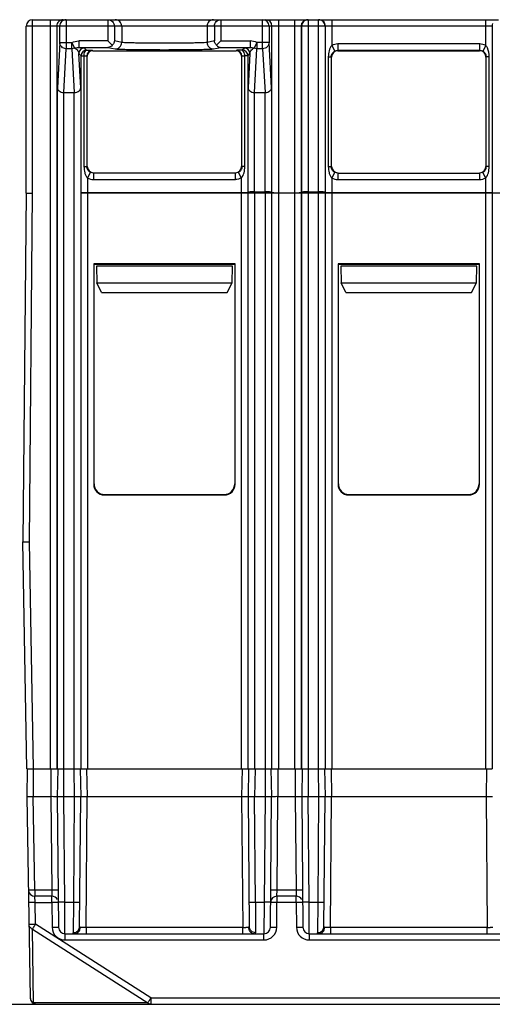
# Model space of a CAD drawing. Units: millimetres. Extents: x 15 to 278, y -49 to 286.
# Drawn here: x 146 to 168, y 70 to 116 of the extents above; entities that cross this region are included whole.
import ezdxf

# ---------------------------------------------------------------- set-up
doc = ezdxf.new("R2010")
doc.units = ezdxf.units.MM
doc.header["$LTSCALE"] = 23.1
doc.layers.add('COLOR156', color=7, linetype='CONTINUOUS')

msp = doc.modelspace()

# ---------------------------------------------------------------- linework, layer by layer
at = {"layer": 'COLOR156', "color": 7, "linetype": 'Continuous'}
for p, q in [((147.04, 107.636), (147.04, 115.736)), ((147.04, 115.736), (160.385, 115.736)), ((147.87, 80.736), (147.87, 115.736)), ((148.608, 115.736), (148.608, 114.378)), ((150.557, 115.736), (150.557, 114.741)), ((155.822, 115.736), (155.822, 114.741)), ((157.771, 114.378), (157.771, 115.736)), ((158.509, 115.736), (158.509, 107.654)), ((159.27, 107.654), (159.27, 115.736)), ((159.894, 115.736), (159.894, 107.689)), ((160.385, 107.689), (160.385, 115.736)), ((160.401, 115.736), (168.779, 115.736)), ((161.001, 115.736), (161.001, 114.535)), ((168.179, 114.535), (168.179, 115.736)), ((146.74, 107.636), (146.74, 115.436)), ((168.479, 115.436), (146.74, 115.436)), ((148.17, 115.436), (148.17, 80.736)), ((148.308, 114.664), (148.308, 115.436)), ((150.856, 115.436), (150.856, 114.741)), ((151.197, 115.436), (151.197, 114.672)), ((155.182, 115.436), (155.182, 114.672)), ((155.523, 115.436), (155.523, 114.741)), ((158.071, 115.436), (158.071, 114.664)), ((158.209, 107.659), (158.209, 115.436)), ((159.57, 115.436), (159.57, 107.659)), ((159.595, 107.684), (159.595, 115.436)), ((160.685, 115.436), (160.685, 107.684)), ((160.701, 107.668), (160.701, 115.436)), ((168.479, 115.436), (168.479, 107.668)), ((148.308, 114.664), (148.195, 112.55)), ((148.308, 114.664), (148.871, 114.664)), ((148.871, 114.378), (148.871, 114.664)), ((148.871, 114.664), (148.999, 114.406)), ((149.19, 114.741), (149.19, 114.441)), ((150.557, 114.741), (149.19, 114.741)), ((150.758, 114.54), (150.557, 114.741)), ((150.583, 114.715), (150.557, 114.741)), ((150.758, 114.54), (150.74, 114.558)), ((151.197, 114.672), (150.856, 114.741)), ((155.523, 114.741), (155.182, 114.672)), ((155.822, 114.741), (155.621, 114.54)), ((155.639, 114.558), (155.621, 114.54)), ((155.822, 114.741), (155.797, 114.715)), ((155.822, 114.741), (157.19, 114.741)), ((157.19, 114.741), (157.19, 114.441)), ((157.508, 114.664), (157.38, 114.406)), ((157.508, 114.664), (157.508, 114.378)), ((158.071, 114.664), (157.508, 114.664)), ((158.185, 112.55), (158.071, 114.664)), ((161.275, 114.601), (161.275, 114.301)), ((167.904, 114.601), (161.275, 114.601)), ((167.904, 114.301), (167.904, 114.601)), ((148.496, 112.332), (148.608, 114.378)), ((148.871, 114.378), (148.608, 114.378)), ((148.871, 114.378), (148.984, 112.332)), ((149.19, 114.441), (150.557, 114.441)), ((149.285, 112.55), (149.199, 114.153)), ((149.199, 114.153), (149.301, 114.051)), ((149.561, 114.311), (149.459, 114.413)), ((149.847, 114.289), (149.833, 114.303)), ((149.847, 114.289), (156.532, 114.289)), ((150.557, 114.441), (150.898, 114.373)), ((155.481, 114.373), (155.822, 114.441)), ((155.822, 114.441), (157.19, 114.441)), ((156.532, 114.289), (156.546, 114.303)), ((156.921, 114.413), (156.819, 114.311)), ((157.079, 114.051), (157.181, 114.153)), ((157.181, 114.153), (157.095, 112.55)), ((157.396, 112.332), (157.508, 114.378)), ((157.771, 114.378), (157.508, 114.378)), ((157.771, 114.378), (157.883, 112.332)), ((161.001, 114.535), (161.138, 114.268)), ((167.904, 114.301), (161.275, 114.301)), ((161.287, 114.289), (167.892, 114.289)), ((168.179, 114.535), (168.042, 114.268)), ((149.301, 107.668), (149.301, 114.051)), ((149.437, 114.051), (149.437, 108.87)), ((149.573, 114.043), (149.573, 108.87)), ((156.806, 108.87), (156.806, 114.043)), ((156.942, 108.87), (156.942, 114.051)), ((157.079, 114.051), (157.079, 107.668)), ((160.837, 114.003), (160.837, 108.87)), ((160.837, 114.003), (160.973, 114.003)), ((160.973, 114.003), (160.973, 108.87)), ((160.987, 108.884), (160.987, 113.989)), ((168.206, 108.87), (168.206, 114.003)), ((168.342, 114.003), (168.206, 114.003)), ((168.342, 108.87), (168.342, 114.003)), ((148.195, 80.736), (148.195, 112.55)), ((148.494, 79.436), (148.496, 112.332)), ((148.496, 112.332), (148.984, 112.332)), ((148.984, 80.736), (148.984, 112.332)), ((149.285, 112.55), (149.285, 80.736)), ((157.095, 107.684), (157.095, 112.55)), ((157.394, 107.689), (157.396, 112.332)), ((157.396, 112.332), (157.883, 112.332)), ((157.885, 107.689), (157.883, 112.332)), ((158.185, 112.55), (158.185, 107.684)), ((149.437, 108.87), (149.573, 108.87)), ((149.601, 108.338), (149.738, 108.605)), ((149.875, 108.572), (149.875, 108.272)), ((156.504, 108.572), (149.875, 108.572)), ((156.504, 108.272), (156.504, 108.572)), ((156.779, 108.338), (156.642, 108.605)), ((156.942, 108.87), (156.806, 108.87)), ((160.837, 108.87), (160.973, 108.87)), ((161.001, 108.338), (161.138, 108.605)), ((161.275, 108.572), (161.275, 108.272)), ((161.275, 108.572), (167.904, 108.572)), ((167.904, 108.272), (167.904, 108.572)), ((168.179, 108.338), (168.042, 108.605)), ((168.342, 108.87), (168.206, 108.87)), ((149.601, 108.338), (149.601, 107.662)), ((149.875, 108.272), (156.504, 108.272)), ((156.779, 107.662), (156.779, 108.338)), ((161.001, 108.338), (161.001, 107.662)), ((161.275, 108.272), (167.904, 108.272)), ((168.179, 107.662), (168.179, 108.338)), ((149.601, 107.662), (156.779, 107.662)), ((157.079, 107.652), (158.209, 107.652)), ((157.394, 107.689), (157.885, 107.689)), ((158.185, 107.684), (158.209, 107.659)), ((158.509, 107.654), (159.27, 107.654)), ((159.57, 107.659), (159.595, 107.684)), ((159.57, 107.652), (160.701, 107.652)), ((159.894, 107.689), (160.385, 107.689)), ((161.001, 107.662), (168.179, 107.662)), ((168.479, 107.652), (169.609, 107.652)), ((146.74, 107.636), (146.589, 91.336)), ((146.74, 107.636), (147.04, 107.636)), ((146.89, 91.338), (147.04, 107.636)), ((149.301, 80.736), (149.301, 107.636)), ((157.079, 107.636), (149.301, 107.636)), ((149.601, 107.636), (149.601, 80.736)), ((156.779, 80.736), (156.779, 107.636)), ((157.079, 107.636), (157.079, 80.736)), ((157.095, 80.736), (157.095, 107.636)), ((160.685, 107.636), (157.095, 107.636)), ((157.394, 107.636), (157.394, 80.736)), ((157.885, 107.636), (157.885, 79.436)), ((158.185, 107.636), (158.185, 80.736)), ((158.209, 80.736), (158.209, 107.636)), ((158.509, 107.636), (158.509, 80.736)), ((159.27, 80.736), (159.27, 107.636)), ((159.57, 107.636), (159.57, 80.736)), ((159.595, 80.736), (159.595, 107.636)), ((159.894, 107.636), (159.894, 79.436)), ((160.385, 80.736), (160.385, 107.636)), ((160.685, 107.636), (160.685, 80.736)), ((160.701, 80.736), (160.701, 107.636)), ((168.479, 107.636), (160.701, 107.636)), ((161.001, 107.636), (161.001, 80.736)), ((168.179, 80.736), (168.179, 107.636)), ((168.479, 107.636), (168.479, 80.736)), ((149.89, 104.336), (149.89, 94.036)), ((156.49, 104.336), (149.89, 104.336)), ((149.906, 94.053), (149.906, 104.32)), ((149.906, 104.32), (156.473, 104.32)), ((150.019, 104.219), (150.032, 103.436)), ((156.361, 104.219), (150.019, 104.219)), ((156.347, 103.436), (156.361, 104.219)), ((156.473, 104.32), (156.473, 94.053)), ((156.49, 94.036), (156.49, 104.336)), ((161.29, 104.336), (161.29, 94.036)), ((167.89, 104.336), (161.29, 104.336)), ((161.306, 94.053), (161.306, 104.32)), ((161.306, 104.32), (167.873, 104.32)), ((161.419, 104.219), (161.432, 103.436)), ((167.761, 104.219), (161.419, 104.219)), ((167.747, 103.436), (167.761, 104.219)), ((167.873, 104.32), (167.873, 94.053)), ((167.89, 94.036), (167.89, 104.336)), ((150.259, 102.998), (150.032, 103.436)), ((150.032, 103.436), (156.347, 103.436)), ((156.12, 102.998), (156.347, 103.436)), ((161.432, 103.436), (167.747, 103.436)), ((161.659, 102.998), (161.432, 103.436)), ((167.52, 102.998), (167.747, 103.436)), ((150.259, 102.998), (156.12, 102.998)), ((161.659, 102.998), (167.52, 102.998)), ((150.39, 93.536), (150.406, 93.553)), ((150.39, 93.536), (155.99, 93.536)), ((150.406, 93.553), (155.973, 93.553)), ((155.973, 93.553), (155.99, 93.536)), ((161.79, 93.536), (161.806, 93.553)), ((161.79, 93.536), (167.39, 93.536)), ((161.806, 93.553), (167.373, 93.553)), ((167.373, 93.553), (167.39, 93.536)), ((146.59, 91.336), (146.89, 91.338)), ((146.775, 80.736), (146.59, 91.336)), ((147.075, 80.736), (146.89, 91.338)), ((146.792, 80.736), (146.77, 79.436)), ((146.775, 80.736), (149.285, 80.736)), ((147.07, 80.736), (147.07, 79.436)), ((147.894, 80.736), (147.894, 79.436)), ((148.217, 80.736), (148.194, 79.436)), ((148.962, 80.736), (148.985, 79.436)), ((149.262, 80.736), (149.285, 79.436)), ((149.301, 80.736), (157.079, 80.736)), ((149.562, 80.736), (149.585, 79.436)), ((156.817, 80.736), (156.794, 79.436)), ((157.117, 80.736), (157.094, 79.436)), ((157.095, 80.736), (160.685, 80.736)), ((157.417, 80.736), (157.394, 79.436)), ((158.162, 80.736), (158.185, 79.436)), ((158.485, 80.736), (158.485, 79.436)), ((159.294, 80.736), (159.294, 79.436)), ((159.617, 80.736), (159.594, 79.436)), ((160.362, 80.736), (160.385, 79.436)), ((160.662, 80.736), (160.685, 79.436)), ((160.701, 80.736), (168.479, 80.736)), ((160.962, 80.736), (160.985, 79.436)), ((168.217, 80.736), (168.194, 79.436)), ((146.77, 79.436), (146.934, 70.031)), ((147.146, 75.081), (147.07, 79.436)), ((147.894, 79.436), (147.07, 79.436)), ((147.894, 79.436), (147.932, 75.081)), ((148.194, 79.436), (148.248, 73.334)), ((148.537, 74.51), (148.494, 79.436)), ((148.985, 79.436), (148.494, 79.436)), ((148.985, 79.436), (148.942, 74.51)), ((149.232, 73.367), (149.285, 79.436)), ((149.532, 73.331), (149.585, 79.436)), ((156.794, 79.436), (149.585, 79.436)), ((156.794, 79.436), (156.848, 73.331)), ((157.094, 79.436), (157.147, 73.367)), ((157.885, 79.436), (157.394, 79.436)), ((157.437, 74.51), (157.394, 79.436)), ((157.885, 79.436), (157.842, 74.51)), ((158.132, 73.334), (158.185, 79.436)), ((158.447, 75.081), (158.485, 79.436)), ((159.294, 79.436), (158.485, 79.436)), ((159.294, 79.436), (159.332, 75.081)), ((159.594, 79.436), (159.648, 73.334)), ((160.385, 79.436), (159.894, 79.436)), ((159.937, 74.51), (159.894, 79.436)), ((160.385, 79.436), (160.342, 74.51)), ((160.632, 73.367), (160.685, 79.436)), ((160.932, 73.331), (160.985, 79.436)), ((168.194, 79.436), (160.985, 79.436)), ((168.194, 79.436), (168.248, 73.331)), ((147.146, 75.081), (147.932, 75.081)), ((147.146, 75.081), (147.146, 74.786)), ((147.932, 75.081), (147.937, 74.786)), ((158.442, 74.786), (158.447, 75.081)), ((158.447, 75.081), (159.332, 75.081)), ((159.332, 75.081), (159.337, 74.786)), ((147.937, 74.786), (147.146, 74.786)), ((147.156, 74.492), (147.146, 74.786)), ((147.937, 74.492), (147.937, 74.786)), ((159.337, 74.786), (158.442, 74.786)), ((158.442, 74.786), (158.442, 74.492)), ((159.337, 74.492), (159.337, 74.786)), ((147.156, 74.492), (147.937, 74.492)), ((147.174, 73.477), (147.156, 74.492)), ((147.937, 74.492), (147.948, 73.336)), ((148.537, 74.51), (148.942, 74.51)), ((148.548, 73.036), (148.537, 74.51)), ((148.942, 74.51), (148.932, 73.078)), ((157.437, 74.51), (157.842, 74.51)), ((157.437, 74.51), (157.447, 73.078)), ((157.842, 74.51), (157.832, 73.036)), ((158.432, 73.336), (158.442, 74.492)), ((159.337, 74.492), (158.442, 74.492)), ((159.337, 74.492), (159.348, 73.336)), ((159.937, 74.51), (160.342, 74.51)), ((159.948, 73.036), (159.937, 74.51)), ((160.342, 74.51), (160.332, 73.078)), ((147.088, 69.806), (147.028, 73.252)), ((147.028, 73.252), (152.417, 69.806)), ((152.563, 70.031), (147.174, 73.477)), ((156.848, 73.331), (149.532, 73.331)), ((149.532, 73.331), (149.532, 73.036)), ((156.848, 73.036), (156.848, 73.331)), ((168.248, 73.331), (160.932, 73.331)), ((160.932, 73.331), (160.932, 73.036)), ((168.248, 73.036), (168.248, 73.331)), ((148.548, 73.036), (157.832, 73.036)), ((148.548, 73.036), (148.548, 72.742)), ((148.548, 72.742), (157.832, 72.742)), ((157.832, 72.742), (157.832, 73.036)), ((159.948, 73.036), (169.232, 73.036)), ((159.948, 73.036), (159.948, 72.742)), ((159.948, 72.742), (169.232, 72.742)), ((152.563, 70.031), (188.017, 70.031)), ((152.563, 70.031), (152.563, 69.736)), ((99.354, 69.736), (193.346, 69.736)), ((152.417, 69.806), (147.088, 69.806))]:
    msp.add_line(p, q, dxfattribs=at)
for centre, radius, start, end in [((147.04, 115.436), 0.3, 90, 180), ((148.47, 115.436), 0.3, 90.0044, 180.0044), ((148.608, 115.436), 0.3, 90.0044, 180.0044), ((157.771, 115.436), 0.3, 359.9956, 89.9956), ((157.909, 115.436), 0.3, 359.9956, 89.9956), ((159.895, 115.436), 0.3, 90.0044, 180.0044), ((160.385, 115.436), 0.3, 359.9956, 89.9956), ((160.401, 115.438), 0.298, 82.4345, 89.9753), ((160.401, 115.436), 0.3, 22.4949, 82.5068), ((149.459, 114.153), 0.26, 90.0211, 179.9789), ((149.561, 114.051), 0.26, 90.0211, 179.9789), ((149.833, 114.043), 0.26, 90.0211, 179.9789), ((156.546, 114.043), 0.26, 0.0211, 89.9789), ((156.819, 114.051), 0.26, 0.0211, 89.9789), ((156.921, 114.153), 0.26, 0.0211, 89.9789), ((147.146, 75.086), 0.3, 181, 270), ((147.937, 74.486), 0.3, 29.772, 90), ((158.442, 74.486), 0.3, 90, 174.932), ((159.337, 74.486), 0.3, 29.772, 90), ((148.078, 58.688), 15.804, 90.0929, 90.509), ((148.071, 62.213), 12.279, 89.9246, 90.0888), ((159.478, 58.688), 15.804, 90.0929, 90.509), ((159.471, 62.213), 12.279, 89.9246, 90.0888), ((148.548, 73.342), 0.6, 180.5197, 269.9804), ((148.548, 73.336), 0.3, 180.5017, 269.9999), ((156.985, 88.956), 15.626, 269.4977, 269.8863), ((156.98, 86.801), 13.47, 269.8875, 270.027), ((157.832, 73.342), 0.6, 270.0194, 359.48), ((157.832, 73.336), 0.3, 270, 359.5004), ((159.948, 73.342), 0.6, 180.5197, 269.9804), ((159.948, 73.336), 0.3, 180.5017, 269.9999), ((168.385, 88.956), 15.626, 269.4977, 269.8863), ((168.38, 86.801), 13.47, 269.8875, 270.027), ((147.234, 70.036), 0.3, 181, 270), ((131.69, 83.367), 24.769, 327.0203, 327.4247)]:
    msp.add_arc(centre, radius, start, end, dxfattribs=at)
for centre, major_axis, ratio, start_param, end_param in [((149.847, 114.029), (0.184, -0.184), 0.999695, 2.356347, 3.926839), ((156.532, 114.029), (0.184, 0.184), 0.999695, -0.785246, 0.785246), ((161.287, 113.989), (-0.212, 0.212), 0.999695, -0.785246, 0.785246), ((167.892, 113.989), (0.212, 0.212), 0.999695, -0.785246, 0.785246), ((149.887, 108.884), (0.212, 0.212), 0.999695, 2.356347, 3.926839), ((156.492, 108.884), (-0.212, 0.212), 0.999695, -3.926839, -2.356347), ((161.287, 108.884), (0.212, 0.212), 0.999695, 2.356347, 3.926839), ((167.892, 108.884), (0.212, -0.212), 0.999695, -0.785246, 0.785246), ((149.601, 107.668), (0.3, 0), 0.017455, 3.159046, 4.712389), ((156.779, 107.668), (0.3, 0), 0.017455, 4.712389, 6.265732), ((157.394, 107.683), (0.3, 0), 0.017455, 1.570796, 3.124139), ((157.885, 107.683), (0.3, 0), 0.017455, 0.017453, 1.570796), ((158.509, 107.659), (0.3, 0), 0.017455, 3.159046, 4.712389), ((159.27, 107.659), (0.3, 0), 0.017455, 4.712389, 6.265732), ((159.894, 107.683), (0.3, 0), 0.017455, 1.570796, 3.124139), ((160.385, 107.683), (0.3, 0), 0.017455, 0.017453, 1.570796), ((161.001, 107.668), (0.3, 0), 0.017455, 3.159046, 4.712389), ((168.179, 107.668), (0.3, 0), 0.017455, 4.712389, 6.265732), ((150.39, 94.036), (-0.354, -0.354), 0.999695, -0.785246, 0.785246), ((150.406, 94.053), (0.354, 0.354), 0.999695, 2.356347, 3.926839), ((155.973, 94.053), (0.354, -0.354), 0.999695, -0.785246, 0.785246), ((155.99, 94.036), (0.354, -0.354), 0.999695, -0.785246, 0.785246), ((161.79, 94.036), (-0.354, -0.354), 0.999695, -0.785246, 0.785246), ((161.806, 94.053), (0.354, 0.354), 0.999695, -3.926839, -2.356347), ((167.373, 94.053), (0.354, -0.354), 0.999695, -0.785246, 0.785246), ((167.39, 94.036), (0.354, -0.354), 0.999695, -0.785246, 0.785246)]:
    msp.add_ellipse(centre, major_axis=major_axis, ratio=ratio, start_param=start_param, end_param=end_param, dxfattribs=at)
for points, knots in [([(150.557, 115.736), (150.633, 115.736), (150.793, 115.672), (150.856, 115.513), (150.856, 115.436)], [0, 0, 0, 0, 0.499326, 1, 1, 1, 1]), ([(151.197, 115.436), (151.197, 115.513), (151.134, 115.672), (150.975, 115.736), (150.898, 115.736)], [0, 0, 0, 0, 0.500674, 1, 1, 1, 1]), ([(155.481, 115.736), (155.405, 115.736), (155.246, 115.672), (155.182, 115.513), (155.182, 115.436)], [0, 0, 0, 0, 0.499326, 1, 1, 1, 1]), ([(155.523, 115.436), (155.523, 115.513), (155.587, 115.672), (155.746, 115.736), (155.822, 115.736)], [0, 0, 0, 0, 0.500674, 1, 1, 1, 1]), ([(148.608, 114.378), (148.569, 114.379), (148.491, 114.393), (148.392, 114.457), (148.324, 114.551), (148.308, 114.627), (148.308, 114.664)], [0, 0, 0, 0, 0.255549, 0.508135, 0.755966, 1, 1, 1, 1]), ([(150.856, 114.741), (150.854, 114.723), (150.841, 114.648), (150.799, 114.58), (150.758, 114.54)], [0, 0, 0, 0, 0.236953, 1, 1, 1, 1]), ([(150.898, 114.373), (150.975, 114.373), (151.134, 114.437), (151.197, 114.596), (151.197, 114.672)], [0, 0, 0, 0, 0.499354, 1, 1, 1, 1]), ([(155.182, 114.672), (155.16, 114.668), (155.094, 114.664), (154.963, 114.656), (154.771, 114.651), (154.525, 114.646), (154.234, 114.641), (153.783, 114.637), (153.189, 114.635), (152.596, 114.637), (152.145, 114.641), (151.854, 114.646), (151.608, 114.651), (151.416, 114.656), (151.286, 114.664), (151.219, 114.668), (151.197, 114.672)], [0, 0, 0, 0, 0.016759, 0.049988, 0.098669, 0.161063, 0.235115, 0.318225, 0.500108, 0.681976, 0.765068, 0.839085, 0.901423, 0.950052, 0.983251, 1, 1, 1, 1]), ([(155.182, 114.672), (155.182, 114.596), (155.246, 114.437), (155.405, 114.373), (155.481, 114.373)], [0, 0, 0, 0, 0.500646, 1, 1, 1, 1]), ([(155.621, 114.54), (155.607, 114.554), (155.557, 114.611), (155.528, 114.686), (155.523, 114.741)], [0, 0, 0, 0, 0.270734, 1, 1, 1, 1]), ([(158.071, 114.664), (158.071, 114.627), (158.055, 114.551), (157.988, 114.457), (157.888, 114.393), (157.81, 114.379), (157.771, 114.378)], [0, 0, 0, 0, 0.244034, 0.491865, 0.744451, 1, 1, 1, 1]), ([(148.999, 114.406), (149.016, 114.412), (149.078, 114.43), (149.142, 114.441), (149.19, 114.441)], [0, 0, 0, 0, 0.264618, 1, 1, 1, 1]), ([(148.999, 114.406), (149.059, 114.381), (149.152, 114.307), (149.194, 114.199), (149.199, 114.153)], [0, 0, 0, 0, 0.587197, 1, 1, 1, 1]), ([(149.19, 114.441), (149.232, 114.439), (149.3, 114.435), (149.384, 114.429), (149.43, 114.421), (149.454, 114.418), (149.459, 114.413)], [0, 0, 0, 0, 0.466704, 0.75392, 0.92426, 1, 1, 1, 1]), ([(149.437, 114.051), (149.437, 114.083), (149.446, 114.178), (149.509, 114.309), (149.579, 114.311)], [0, 0, 0, 0, 0.313294, 1, 1, 1, 1]), ([(149.561, 114.311), (149.562, 114.31), (149.569, 114.312), (149.574, 114.311), (149.579, 114.311)], [0, 0, 0, 0, 0.269695, 1, 1, 1, 1]), ([(149.579, 114.311), (149.614, 114.31), (149.663, 114.31), (149.724, 114.308), (149.761, 114.307), (149.79, 114.306), (149.812, 114.306), (149.825, 114.304), (149.832, 114.304), (149.833, 114.303)], [0, 0, 0, 0, 0.409559, 0.580311, 0.724309, 0.839693, 0.924754, 0.978375, 1, 1, 1, 1]), ([(150.758, 114.54), (150.732, 114.509), (150.67, 114.46), (150.593, 114.441), (150.557, 114.441)], [0, 0, 0, 0, 0.525361, 1, 1, 1, 1]), ([(150.898, 114.373), (150.923, 114.368), (151, 114.364), (151.15, 114.357), (151.371, 114.351), (151.654, 114.346), (151.989, 114.342), (152.507, 114.337), (153.19, 114.335), (153.872, 114.337), (154.39, 114.342), (154.726, 114.346), (155.008, 114.351), (155.229, 114.357), (155.379, 114.364), (155.456, 114.368), (155.481, 114.373)], [0, 0, 0, 0, 0.016713, 0.049952, 0.098607, 0.161021, 0.235043, 0.318154, 0.499998, 0.681841, 0.764952, 0.838975, 0.901391, 0.950048, 0.983286, 1, 1, 1, 1]), ([(155.621, 114.54), (155.647, 114.509), (155.709, 114.46), (155.786, 114.441), (155.822, 114.441)], [0, 0, 0, 0, 0.52536, 1, 1, 1, 1]), ([(156.801, 114.311), (156.766, 114.31), (156.716, 114.31), (156.655, 114.308), (156.618, 114.307), (156.589, 114.306), (156.567, 114.306), (156.555, 114.304), (156.547, 114.304), (156.546, 114.303)], [0, 0, 0, 0, 0.409557, 0.580308, 0.724305, 0.83969, 0.92475, 0.978372, 1, 1, 1, 1]), ([(156.819, 114.311), (156.817, 114.31), (156.81, 114.312), (156.805, 114.311), (156.801, 114.311)], [0, 0, 0, 0, 0.280063, 1, 1, 1, 1]), ([(156.942, 114.051), (156.942, 114.083), (156.933, 114.178), (156.87, 114.309), (156.801, 114.311)], [0, 0, 0, 0, 0.314568, 1, 1, 1, 1]), ([(157.181, 114.153), (157.186, 114.199), (157.227, 114.307), (157.32, 114.381), (157.38, 114.406)], [0, 0, 0, 0, 0.412813, 1, 1, 1, 1]), ([(157.19, 114.441), (157.205, 114.441), (157.27, 114.438), (157.333, 114.421), (157.38, 114.406)], [0, 0, 0, 0, 0.239399, 1, 1, 1, 1]), ([(161.001, 114.535), (160.937, 114.466), (160.857, 114.285), (160.838, 114.097), (160.837, 114.003)], [0, 0, 0, 0, 0.498188, 1, 1, 1, 1]), ([(160.973, 114.003), (160.973, 114.057), (161.005, 114.167), (161.09, 114.243), (161.138, 114.268)], [0, 0, 0, 0, 0.499616, 1, 1, 1, 1]), ([(168.206, 114.003), (168.206, 114.057), (168.174, 114.167), (168.09, 114.243), (168.042, 114.268)], [0, 0, 0, 0, 0.501541, 1, 1, 1, 1]), ([(168.342, 114.003), (168.341, 114.144), (168.314, 114.339), (168.211, 114.5), (168.179, 114.535)], [0, 0, 0, 0, 0.748448, 1, 1, 1, 1]), ([(149.301, 114.051), (149.304, 114.051), (149.317, 114.051), (149.362, 114.05), (149.404, 114.051), (149.437, 114.051)], [0, 0, 0, 0, 0.074581, 0.275033, 1, 1, 1, 1]), ([(149.437, 114.051), (149.456, 114.05), (149.488, 114.049), (149.526, 114.048), (149.55, 114.046), (149.562, 114.045), (149.568, 114.044), (149.573, 114.044), (149.573, 114.043)], [0, 0, 0, 0, 0.406051, 0.718011, 0.833949, 0.920684, 0.976429, 1, 1, 1, 1]), ([(156.806, 114.043), (156.807, 114.044), (156.811, 114.044), (156.818, 114.045), (156.83, 114.046), (156.853, 114.048), (156.891, 114.049), (156.924, 114.05), (156.942, 114.051)], [0, 0, 0, 0, 0.023576, 0.079328, 0.166069, 0.28201, 0.59397, 1, 1, 1, 1]), ([(157.079, 114.051), (157.075, 114.051), (157.063, 114.051), (157.017, 114.05), (156.975, 114.051), (156.942, 114.051)], [0, 0, 0, 0, 0.074581, 0.275034, 1, 1, 1, 1]), ([(148.195, 112.55), (148.195, 112.524), (148.211, 112.467), (148.275, 112.396), (148.374, 112.346), (148.453, 112.332), (148.495, 112.332)], [0, 0, 0, 0, 0.193599, 0.416628, 0.686954, 1, 1, 1, 1]), ([(148.984, 112.332), (149.026, 112.332), (149.106, 112.346), (149.204, 112.396), (149.268, 112.467), (149.284, 112.524), (149.285, 112.55)], [0, 0, 0, 0, 0.313232, 0.583458, 0.806367, 1, 1, 1, 1]), ([(157.095, 112.55), (157.095, 112.524), (157.111, 112.467), (157.175, 112.396), (157.274, 112.345), (157.353, 112.332), (157.396, 112.332)], [0, 0, 0, 0, 0.193551, 0.416576, 0.686944, 1, 1, 1, 1]), ([(157.883, 112.332), (157.926, 112.332), (158.005, 112.345), (158.104, 112.396), (158.168, 112.467), (158.184, 112.524), (158.185, 112.55)], [0, 0, 0, 0, 0.313281, 0.583568, 0.806469, 1, 1, 1, 1]), ([(149.437, 108.87), (149.439, 108.775), (149.452, 108.632), (149.516, 108.453), (149.57, 108.374), (149.601, 108.338)], [0, 0, 0, 0, 0.500193, 0.749471, 1, 1, 1, 1]), ([(149.738, 108.605), (149.688, 108.63), (149.603, 108.708), (149.573, 108.818), (149.573, 108.87)], [0, 0, 0, 0, 0.519839, 1, 1, 1, 1]), ([(156.806, 108.87), (156.806, 108.816), (156.774, 108.706), (156.69, 108.629), (156.642, 108.605)], [0, 0, 0, 0, 0.499625, 1, 1, 1, 1]), ([(156.779, 108.338), (156.843, 108.407), (156.922, 108.587), (156.941, 108.775), (156.942, 108.87)], [0, 0, 0, 0, 0.498188, 1, 1, 1, 1]), ([(160.837, 108.87), (160.839, 108.775), (160.852, 108.632), (160.916, 108.453), (160.97, 108.374), (161.001, 108.338)], [0, 0, 0, 0, 0.500193, 0.749471, 1, 1, 1, 1]), ([(161.138, 108.605), (161.088, 108.63), (161.003, 108.708), (160.973, 108.818), (160.973, 108.87)], [0, 0, 0, 0, 0.51984, 1, 1, 1, 1]), ([(168.042, 108.605), (168.09, 108.629), (168.174, 108.706), (168.206, 108.816), (168.206, 108.87)], [0, 0, 0, 0, 0.499826, 1, 1, 1, 1]), ([(168.179, 108.338), (168.243, 108.407), (168.322, 108.587), (168.341, 108.775), (168.342, 108.87)], [0, 0, 0, 0, 0.498188, 1, 1, 1, 1]), ([(147.07, 79.436), (147.031, 79.436), (146.976, 79.436), (146.905, 79.436), (146.86, 79.436), (146.823, 79.436), (146.798, 79.436), (146.784, 79.436), (146.776, 79.436), (146.773, 79.437), (146.77, 79.436), (146.77, 79.436)], [0, 0, 0, 0, 0.382943, 0.555846, 0.707343, 0.83162, 0.923925, 0.956942, 0.980756, 0.995143, 1, 1, 1, 1]), ([(148.194, 79.436), (148.194, 79.438), (148.182, 79.438), (148.169, 79.436), (148.14, 79.436), (148.104, 79.436), (148.059, 79.436), (147.988, 79.436), (147.933, 79.439), (147.894, 79.436)], [0, 0, 0, 0, 0.020004, 0.076949, 0.169339, 0.293506, 0.444852, 0.617711, 1, 1, 1, 1]), ([(148.494, 79.436), (148.456, 79.434), (148.4, 79.436), (148.33, 79.437), (148.285, 79.436), (148.249, 79.437), (148.219, 79.437), (148.206, 79.435), (148.194, 79.434), (148.194, 79.436)], [0, 0, 0, 0, 0.382229, 0.555066, 0.706398, 0.830561, 0.92295, 0.979914, 1, 1, 1, 1]), ([(149.285, 79.436), (149.285, 79.437), (149.282, 79.436), (149.279, 79.437), (149.271, 79.436), (149.256, 79.437), (149.231, 79.437), (149.195, 79.437), (149.15, 79.437), (149.079, 79.436), (149.023, 79.436), (148.985, 79.436)], [0, 0, 0, 0, 0.004858, 0.01928, 0.043093, 0.076116, 0.168588, 0.292859, 0.444333, 0.617299, 1, 1, 1, 1]), ([(149.585, 79.436), (149.547, 79.436), (149.491, 79.436), (149.42, 79.436), (149.376, 79.436), (149.339, 79.436), (149.314, 79.436), (149.299, 79.436), (149.291, 79.436), (149.288, 79.437), (149.285, 79.436), (149.285, 79.436)], [0, 0, 0, 0, 0.382702, 0.555668, 0.707142, 0.831413, 0.923885, 0.956907, 0.98072, 0.995142, 1, 1, 1, 1]), ([(157.094, 79.436), (157.095, 79.437), (157.091, 79.436), (157.088, 79.437), (157.08, 79.436), (157.066, 79.436), (157.04, 79.436), (157.004, 79.436), (156.959, 79.436), (156.888, 79.436), (156.833, 79.436), (156.794, 79.436)], [0, 0, 0, 0, 0.00484, 0.019262, 0.04308, 0.076106, 0.168581, 0.292853, 0.444328, 0.617296, 1, 1, 1, 1]), ([(157.394, 79.436), (157.356, 79.436), (157.3, 79.436), (157.23, 79.437), (157.185, 79.437), (157.148, 79.437), (157.123, 79.437), (157.108, 79.436), (157.101, 79.437), (157.097, 79.436), (157.094, 79.437), (157.094, 79.436)], [0, 0, 0, 0, 0.382673, 0.55563, 0.7071, 0.831374, 0.923857, 0.95689, 0.980714, 0.995146, 1, 1, 1, 1]), ([(158.185, 79.436), (158.185, 79.434), (158.173, 79.438), (158.16, 79.435), (158.131, 79.437), (158.095, 79.436), (158.049, 79.436), (157.998, 79.436), (157.943, 79.436), (157.905, 79.437), (157.885, 79.436)], [0, 0, 0, 0, 0.019341, 0.076367, 0.168851, 0.293211, 0.444775, 0.617598, 0.805074, 1, 1, 1, 1]), ([(158.485, 79.436), (158.447, 79.439), (158.391, 79.436), (158.321, 79.436), (158.275, 79.436), (158.239, 79.436), (158.21, 79.436), (158.197, 79.438), (158.185, 79.438), (158.185, 79.436)], [0, 0, 0, 0, 0.382225, 0.555064, 0.706393, 0.830557, 0.92295, 0.979917, 1, 1, 1, 1]), ([(159.594, 79.436), (159.594, 79.438), (159.582, 79.438), (159.569, 79.436), (159.54, 79.436), (159.504, 79.436), (159.459, 79.436), (159.388, 79.436), (159.333, 79.437), (159.294, 79.436)], [0, 0, 0, 0, 0.020204, 0.077269, 0.169575, 0.293833, 0.445199, 0.617862, 1, 1, 1, 1]), ([(159.894, 79.436), (159.856, 79.434), (159.8, 79.436), (159.73, 79.437), (159.685, 79.436), (159.649, 79.437), (159.619, 79.437), (159.606, 79.435), (159.594, 79.434), (159.594, 79.436)], [0, 0, 0, 0, 0.382229, 0.555066, 0.706398, 0.830561, 0.92295, 0.979914, 1, 1, 1, 1]), ([(160.685, 79.436), (160.685, 79.437), (160.682, 79.436), (160.679, 79.437), (160.671, 79.436), (160.656, 79.437), (160.631, 79.437), (160.595, 79.437), (160.55, 79.437), (160.479, 79.436), (160.423, 79.436), (160.385, 79.436)], [0, 0, 0, 0, 0.004858, 0.01928, 0.043093, 0.076116, 0.168588, 0.292859, 0.444333, 0.617299, 1, 1, 1, 1]), ([(160.985, 79.436), (160.947, 79.436), (160.891, 79.436), (160.82, 79.436), (160.776, 79.436), (160.739, 79.436), (160.714, 79.436), (160.699, 79.436), (160.691, 79.436), (160.688, 79.437), (160.685, 79.436), (160.685, 79.436)], [0, 0, 0, 0, 0.382702, 0.555668, 0.707142, 0.831413, 0.923885, 0.956907, 0.98072, 0.995142, 1, 1, 1, 1]), ([(168.494, 79.436), (168.495, 79.437), (168.491, 79.436), (168.488, 79.437), (168.48, 79.436), (168.466, 79.436), (168.44, 79.436), (168.404, 79.436), (168.359, 79.436), (168.288, 79.436), (168.233, 79.436), (168.194, 79.436)], [0, 0, 0, 0, 0.00484, 0.019262, 0.04308, 0.076106, 0.168581, 0.292853, 0.444328, 0.617296, 1, 1, 1, 1]), ([(146.846, 75.081), (146.846, 75.081), (146.849, 75.081), (146.852, 75.08), (146.86, 75.08), (146.874, 75.079), (146.9, 75.079), (146.936, 75.079), (146.981, 75.079), (147.052, 75.08), (147.107, 75.08), (147.146, 75.081)], [0, 0, 0, 0, 0.005136, 0.019649, 0.043509, 0.076557, 0.169036, 0.293266, 0.444656, 0.617517, 1, 1, 1, 1]), ([(147.932, 75.081), (147.969, 75.081), (148.024, 75.082), (148.095, 75.082), (148.141, 75.081), (148.18, 75.081), (148.205, 75.08), (148.22, 75.08), (148.227, 75.08), (148.23, 75.079), (148.232, 75.079), (148.232, 75.078)], [0, 0, 0, 0, 0.36789, 0.546847, 0.706717, 0.836237, 0.929339, 0.960942, 0.982834, 0.995612, 1, 1, 1, 1]), ([(158.147, 75.078), (158.147, 75.079), (158.15, 75.079), (158.153, 75.08), (158.16, 75.08), (158.174, 75.08), (158.2, 75.081), (158.238, 75.081), (158.285, 75.082), (158.355, 75.082), (158.41, 75.081), (158.447, 75.081)], [0, 0, 0, 0, 0.004389, 0.017168, 0.039061, 0.070665, 0.163767, 0.293288, 0.453157, 0.632113, 1, 1, 1, 1]), ([(159.332, 75.081), (159.369, 75.081), (159.424, 75.082), (159.495, 75.082), (159.541, 75.081), (159.58, 75.081), (159.605, 75.08), (159.62, 75.08), (159.627, 75.08), (159.63, 75.079), (159.632, 75.079), (159.632, 75.078)], [0, 0, 0, 0, 0.36789, 0.546847, 0.706717, 0.836237, 0.929339, 0.960942, 0.982834, 0.995612, 1, 1, 1, 1]), ([(147.156, 74.492), (147.119, 74.491), (147.064, 74.49), (146.994, 74.489), (146.947, 74.489), (146.909, 74.489), (146.883, 74.49), (146.869, 74.49), (146.862, 74.49), (146.859, 74.491), (146.856, 74.491), (146.856, 74.492)], [0, 0, 0, 0, 0.367891, 0.546847, 0.706715, 0.836235, 0.929337, 0.960941, 0.982833, 0.995612, 1, 1, 1, 1]), ([(148.237, 74.489), (148.237, 74.49), (148.232, 74.489), (148.226, 74.491), (148.213, 74.491), (148.196, 74.491), (148.174, 74.492), (148.138, 74.492), (148.108, 74.492), (148.087, 74.492)], [0, 0, 0, 0, 0.017775, 0.068958, 0.152996, 0.268789, 0.414074, 0.586294, 1, 1, 1, 1]), ([(148.537, 74.51), (148.499, 74.51), (148.443, 74.509), (148.373, 74.509), (148.328, 74.51), (148.291, 74.51), (148.266, 74.511), (148.251, 74.511), (148.244, 74.511), (148.24, 74.512), (148.237, 74.512), (148.237, 74.513)], [0, 0, 0, 0, 0.382478, 0.55534, 0.70673, 0.830962, 0.923444, 0.956492, 0.980352, 0.994865, 1, 1, 1, 1]), ([(148.942, 74.51), (148.98, 74.51), (149.036, 74.509), (149.107, 74.509), (149.152, 74.51), (149.188, 74.51), (149.213, 74.511), (149.228, 74.511), (149.236, 74.511), (149.239, 74.512), (149.242, 74.512), (149.242, 74.513)], [0, 0, 0, 0, 0.382477, 0.55534, 0.706733, 0.830967, 0.923448, 0.956496, 0.980355, 0.994867, 1, 1, 1, 1]), ([(157.137, 74.513), (157.137, 74.512), (157.14, 74.512), (157.144, 74.511), (157.151, 74.511), (157.166, 74.511), (157.191, 74.51), (157.228, 74.51), (157.273, 74.509), (157.343, 74.509), (157.399, 74.51), (157.437, 74.51)], [0, 0, 0, 0, 0.005138, 0.019653, 0.043516, 0.076566, 0.16905, 0.293285, 0.444676, 0.617535, 1, 1, 1, 1]), ([(158.142, 74.513), (158.142, 74.512), (158.139, 74.512), (158.136, 74.511), (158.128, 74.511), (158.113, 74.511), (158.088, 74.51), (158.052, 74.51), (158.007, 74.509), (157.936, 74.509), (157.88, 74.51), (157.842, 74.51)], [0, 0, 0, 0, 0.005134, 0.019647, 0.043508, 0.076557, 0.169039, 0.293272, 0.444665, 0.617526, 1, 1, 1, 1]), ([(158.442, 74.492), (158.376, 74.492), (158.288, 74.493), (158.189, 74.491), (158.155, 74.491), (158.144, 74.49)], [0, 0, 0, 0, 0.664843, 0.889297, 1, 1, 1, 1]), ([(159.637, 74.489), (159.637, 74.49), (159.632, 74.489), (159.626, 74.491), (159.613, 74.491), (159.596, 74.491), (159.574, 74.492), (159.538, 74.492), (159.508, 74.492), (159.487, 74.492)], [0, 0, 0, 0, 0.017775, 0.068958, 0.152996, 0.268789, 0.414074, 0.586294, 1, 1, 1, 1]), ([(159.937, 74.51), (159.899, 74.51), (159.843, 74.509), (159.773, 74.509), (159.728, 74.51), (159.691, 74.51), (159.666, 74.511), (159.651, 74.511), (159.644, 74.511), (159.64, 74.512), (159.637, 74.512), (159.637, 74.513)], [0, 0, 0, 0, 0.382478, 0.55534, 0.70673, 0.830962, 0.923444, 0.956492, 0.980352, 0.994865, 1, 1, 1, 1]), ([(160.342, 74.51), (160.38, 74.51), (160.436, 74.509), (160.507, 74.509), (160.552, 74.51), (160.588, 74.51), (160.613, 74.511), (160.628, 74.511), (160.636, 74.511), (160.639, 74.512), (160.642, 74.512), (160.642, 74.513)], [0, 0, 0, 0, 0.382477, 0.55534, 0.706733, 0.830967, 0.923448, 0.956496, 0.980355, 0.994867, 1, 1, 1, 1]), ([(146.874, 73.477), (146.874, 73.476), (146.877, 73.476), (146.88, 73.476), (146.888, 73.476), (146.902, 73.475), (146.928, 73.475), (146.964, 73.475), (147.009, 73.475), (147.08, 73.475), (147.135, 73.476), (147.174, 73.477)], [0, 0, 0, 0, 0.005136, 0.019649, 0.04351, 0.076558, 0.16904, 0.293272, 0.444663, 0.617524, 1, 1, 1, 1]), ([(147.028, 73.252), (146.984, 73.273), (146.906, 73.335), (146.875, 73.431), (146.874, 73.477)], [0, 0, 0, 0, 0.515054, 1, 1, 1, 1]), ([(147.174, 73.477), (147.159, 73.454), (147.11, 73.378), (147.062, 73.303), (147.028, 73.252)], [0, 0, 0, 0, 0.309779, 1, 1, 1, 1]), ([(147.948, 73.336), (147.984, 73.337), (148.039, 73.337), (148.11, 73.337), (148.157, 73.337), (148.195, 73.336), (148.22, 73.336), (148.235, 73.335), (148.242, 73.335), (148.245, 73.334), (148.248, 73.334), (148.248, 73.334)], [0, 0, 0, 0, 0.367889, 0.546846, 0.706716, 0.836236, 0.929338, 0.960941, 0.982833, 0.995612, 1, 1, 1, 1]), ([(148.932, 73.078), (148.95, 73.078), (149.027, 73.086), (149.101, 73.122), (149.143, 73.162)], [0, 0, 0, 0, 0.238481, 1, 1, 1, 1]), ([(149.001, 73.036), (149.069, 73.036), (149.18, 73.09), (149.25, 73.219), (149.266, 73.294), (149.266, 73.332)], [0, 0, 0, 0, 0.475002, 0.741457, 1, 1, 1, 1]), ([(149.143, 73.162), (149.158, 73.176), (149.206, 73.234), (149.232, 73.311), (149.232, 73.367)], [0, 0, 0, 0, 0.262219, 1, 1, 1, 1]), ([(149.266, 73.332), (149.257, 73.332), (149.236, 73.337), (149.232, 73.358), (149.232, 73.367)], [0, 0, 0, 0, 0.499498, 1, 1, 1, 1]), ([(149.532, 73.331), (149.505, 73.331), (149.417, 73.33), (149.328, 73.33), (149.266, 73.332)], [0, 0, 0, 0, 0.30195, 1, 1, 1, 1]), ([(157.113, 73.332), (157.105, 73.331), (157.063, 73.331), (157.021, 73.33), (156.986, 73.33)], [0, 0, 0, 0, 0.190345, 1, 1, 1, 1]), ([(157.147, 73.367), (157.147, 73.358), (157.143, 73.337), (157.122, 73.332), (157.113, 73.332)], [0, 0, 0, 0, 0.500545, 1, 1, 1, 1]), ([(157.113, 73.332), (157.113, 73.322), (157.116, 73.284), (157.125, 73.246), (157.135, 73.218)], [0, 0, 0, 0, 0.23969, 1, 1, 1, 1]), ([(157.135, 73.218), (157.146, 73.191), (157.172, 73.14), (157.249, 73.065), (157.328, 73.036), (157.379, 73.036)], [0, 0, 0, 0, 0.268649, 0.528603, 1, 1, 1, 1]), ([(157.236, 73.162), (157.209, 73.189), (157.164, 73.253), (157.148, 73.329), (157.147, 73.367)], [0, 0, 0, 0, 0.50189, 1, 1, 1, 1]), ([(157.447, 73.078), (157.408, 73.078), (157.33, 73.092), (157.264, 73.135), (157.236, 73.162)], [0, 0, 0, 0, 0.501866, 1, 1, 1, 1]), ([(158.132, 73.334), (158.132, 73.334), (158.134, 73.334), (158.137, 73.335), (158.145, 73.335), (158.159, 73.336), (158.185, 73.336), (158.223, 73.337), (158.27, 73.337), (158.34, 73.337), (158.395, 73.337), (158.432, 73.336)], [0, 0, 0, 0, 0.004388, 0.017167, 0.039059, 0.070661, 0.163764, 0.293284, 0.453154, 0.63211, 1, 1, 1, 1]), ([(159.348, 73.336), (159.384, 73.337), (159.439, 73.337), (159.51, 73.337), (159.557, 73.337), (159.595, 73.336), (159.62, 73.336), (159.635, 73.335), (159.642, 73.335), (159.645, 73.334), (159.648, 73.334), (159.648, 73.334)], [0, 0, 0, 0, 0.367889, 0.546846, 0.706716, 0.836236, 0.929338, 0.960941, 0.982833, 0.995612, 1, 1, 1, 1]), ([(160.332, 73.078), (160.35, 73.078), (160.427, 73.086), (160.501, 73.122), (160.543, 73.162)], [0, 0, 0, 0, 0.238481, 1, 1, 1, 1]), ([(160.401, 73.036), (160.469, 73.036), (160.58, 73.09), (160.65, 73.219), (160.666, 73.294), (160.666, 73.332)], [0, 0, 0, 0, 0.475002, 0.741457, 1, 1, 1, 1]), ([(160.543, 73.162), (160.558, 73.176), (160.606, 73.234), (160.632, 73.311), (160.632, 73.367)], [0, 0, 0, 0, 0.262219, 1, 1, 1, 1]), ([(160.666, 73.332), (160.657, 73.332), (160.636, 73.337), (160.632, 73.358), (160.632, 73.367)], [0, 0, 0, 0, 0.499498, 1, 1, 1, 1]), ([(160.932, 73.331), (160.905, 73.331), (160.817, 73.33), (160.728, 73.33), (160.666, 73.332)], [0, 0, 0, 0, 0.30195, 1, 1, 1, 1]), ([(168.513, 73.332), (168.505, 73.331), (168.463, 73.331), (168.421, 73.33), (168.386, 73.33)], [0, 0, 0, 0, 0.190345, 1, 1, 1, 1]), ([(149.001, 73.036), (148.991, 73.036), (148.973, 73.037), (148.949, 73.044), (148.934, 73.058), (148.932, 73.071), (148.932, 73.078)], [0, 0, 0, 0, 0.339175, 0.591214, 0.791336, 1, 1, 1, 1]), ([(157.379, 73.036), (157.389, 73.036), (157.407, 73.037), (157.43, 73.044), (157.445, 73.058), (157.447, 73.071), (157.447, 73.078)], [0, 0, 0, 0, 0.339062, 0.591216, 0.791376, 1, 1, 1, 1]), ([(160.401, 73.036), (160.391, 73.036), (160.373, 73.037), (160.349, 73.044), (160.334, 73.058), (160.332, 73.071), (160.332, 73.078)], [0, 0, 0, 0, 0.339175, 0.591214, 0.791336, 1, 1, 1, 1]), ([(146.934, 70.031), (146.935, 69.985), (146.967, 69.89), (147.044, 69.827), (147.088, 69.806)], [0, 0, 0, 0, 0.484989, 1, 1, 1, 1]), ([(147.088, 69.806), (147.107, 69.785), (147.152, 69.75), (147.207, 69.736), (147.234, 69.736)], [0, 0, 0, 0, 0.518208, 1, 1, 1, 1]), ([(152.417, 69.806), (152.42, 69.811), (152.437, 69.837), (152.454, 69.863), (152.468, 69.884)], [0, 0, 0, 0, 0.189485, 1, 1, 1, 1]), ([(152.563, 69.736), (152.536, 69.736), (152.481, 69.75), (152.436, 69.785), (152.417, 69.806)], [0, 0, 0, 0, 0.481784, 1, 1, 1, 1])]:
    msp.add_open_spline(points, degree=3, knots=knots, dxfattribs=at)
for points in [[(159.61, 115.586), (159.584, 115.541), (159.57, 115.488), (159.57, 115.436)], [(159.755, 115.713), (159.696, 115.689), (159.642, 115.642), (159.61, 115.586)], [(159.87, 115.736), (159.831, 115.736), (159.791, 115.728), (159.755, 115.713)], [(160.701, 115.436), (160.701, 115.475), (160.693, 115.515), (160.678, 115.551)], [(168.501, 115.551), (168.487, 115.515), (168.479, 115.475), (168.479, 115.436)], [(148.871, 114.664), (148.969, 114.712), (149.081, 114.741), (149.19, 114.741)], [(157.508, 114.664), (157.41, 114.712), (157.299, 114.741), (157.19, 114.741)], [(161.275, 114.601), (161.181, 114.601), (161.084, 114.578), (161.001, 114.535)], [(168.179, 114.535), (168.095, 114.578), (167.998, 114.601), (167.904, 114.601)], [(148.999, 114.406), (148.96, 114.388), (148.915, 114.379), (148.871, 114.378)], [(157.508, 114.378), (157.464, 114.379), (157.42, 114.388), (157.38, 114.406)], [(161.138, 114.268), (161.18, 114.289), (161.228, 114.301), (161.275, 114.301)], [(167.904, 114.301), (167.951, 114.301), (168, 114.289), (168.042, 114.268)], [(149.875, 108.572), (149.828, 108.572), (149.78, 108.583), (149.738, 108.605)], [(156.642, 108.605), (156.6, 108.583), (156.551, 108.572), (156.504, 108.572)], [(161.275, 108.572), (161.228, 108.572), (161.18, 108.583), (161.138, 108.605)], [(168.042, 108.605), (168, 108.583), (167.951, 108.572), (167.904, 108.572)], [(149.601, 108.338), (149.684, 108.295), (149.781, 108.272), (149.875, 108.272)], [(156.779, 108.338), (156.695, 108.295), (156.598, 108.272), (156.504, 108.272)], [(161.001, 108.338), (161.084, 108.295), (161.181, 108.272), (161.275, 108.272)], [(167.904, 108.272), (167.998, 108.272), (168.095, 108.295), (168.179, 108.338)]]:
    msp.add_open_spline(points, degree=3, dxfattribs=at)

doc.saveas('drawing.dxf')
